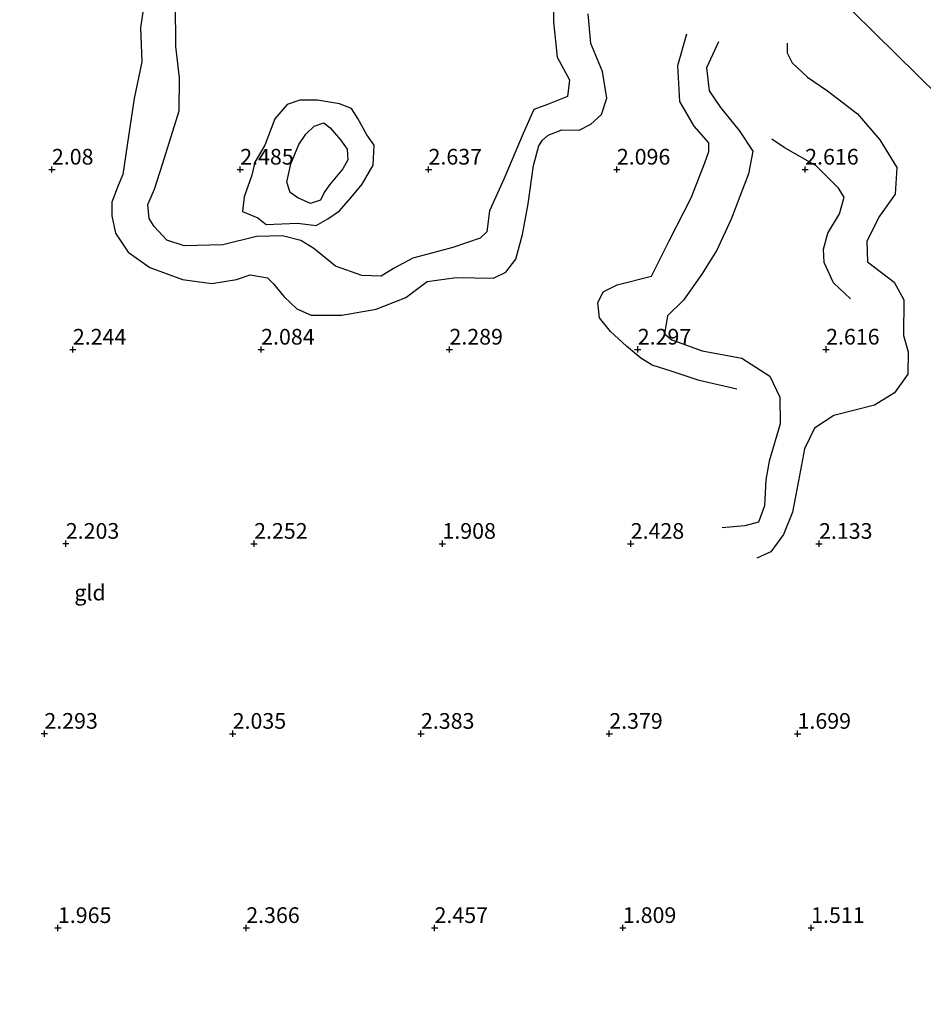
# Model space of a CAD drawing. Units: metres. Extents: x 129992 to 140008, y 437500 to 443752.
# Drawn here: x 131437 to 131581, y 442986 to 443143 of the extents above; entities that cross this region are included whole.
import ezdxf
from ezdxf.enums import TextEntityAlignment as Align

# ---------------------------------------------------------------- set-up
doc = ezdxf.new("R2010")
doc.units = ezdxf.units.M
doc.layers.get('0').update_dxf_attribs({"lineweight": 25})
for name, color, linetype in [('B-ME-GW-GRONDWERKLIJN-L-B1', 10, 'Continuous'), ('B-ME-GW-HOOGTEPUNT-S-B1', 10, 'Continuous'), ('B-ME-OG-BREUK-L-B1', 10, 'Continuous')]:
    doc.layers.add(name, color=color, linetype=linetype)
doc.layers.add('B-ME-IE-GRONDWERKLIJN-GROND_INGERICHT-GV-B6', color=253, linetype='Continuous', lineweight=18)
doc.layers.add('B-ME-IE-HULPGEOMETRIE-L-B1', color=53, linetype='Continuous', lineweight=18)
doc.styles.add('NLCS-ISO', font='NLCS-ISO.TTF')

# ---------------------------------------------------------------- blocks, each defined once
blk = doc.blocks.new('hoogtepunt')
for p, q in [((-0.5, 0), (0.5, 0)), ((0, 0.5), (0, -0.5))]:
    blk.add_line(p, q)

msp = doc.modelspace()

# ---------------------------------------------------------------- linework, layer by layer
at = {"layer": 'B-ME-GW-GRONDWERKLIJN-L-B1'}
for points in [[(131521.746, 443149.518, 2.436), (131521.693, 443142.549, 2.457), (131522.275, 443136.905, 2.448), (131524.254, 443133.272, 2.407), (131523.932, 443130.619, 2.42), (131520.78, 443129.358, 2.416), (131518.573, 443128.574, 2.416), (131516.875, 443124.751, 2.424), (131513.782, 443117.44, 2.448), (131511.5, 443112.421, 2.547), (131511.086, 443109.078, 2.555), (131510.018, 443108.05, 2.575), (131505.677, 443106.588, 2.6), (131499.288, 443104.886, 2.612), (131496.204, 443103.201, 2.649), (131494.246, 443102.025, 2.657), (131491.152, 443102.085, 2.657), (131486.978, 443103.603, 2.665), (131483.508, 443106.415, 2.628), (131481.464, 443107.7, 2.563), (131478.528, 443108.45, 2.522), (131474.387, 443108.305, 2.502), (131469.015, 443106.969, 2.547), (131462.884, 443106.81, 2.6), (131460.105, 443107.76, 2.588), (131458.084, 443109.908, 2.612), (131457.301, 443111.196, 2.62), (131457.107, 443113.414, 2.608), (131458.145, 443115.86, 2.608), (131459.5, 443119.988, 2.592), (131462.102, 443128.346, 2.575), (131462.15, 443133.614, 2.592), (131461.543, 443138.621, 2.571), (131461.476, 443145.554, 2.571)], [(131547.997, 443139.335, 2.301), (131546.077, 443135.214, 2.297), (131546.522, 443131.549, 2.309), (131548.296, 443128.898, 2.334), (131551.29, 443125.236, 2.457), (131553.445, 443121.925, 2.575), (131552.756, 443118.311, 2.588), (131550.042, 443111.095, 2.637), (131547.738, 443106.166, 2.641), (131545.347, 443102.334, 2.641), (131542.417, 443098.18, 2.616), (131539.885, 443095.671, 2.555), (131539.42, 443092.832, 2.579), (131540.575, 443091.838, 2.575), (131545.386, 443090.117, 2.698), (131551.699, 443088.911, 2.719), (131556.19, 443086.054, 2.686), (131557.757, 443082.715, 2.637), (131557.814, 443078.48, 2.612), (131556.069, 443072.518, 2.551), (131555.523, 443069.533, 2.555), (131555.347, 443065.407, 2.543), (131554.379, 443062.803, 2.543), (131552.201, 443062.199, 2.551), (131548.576, 443061.905, 2.518)], [(131475.954, 443110.234, 2.452), (131480.954, 443110.448, 2.526), (131483.916, 443110.061, 2.588), (131485.771, 443111.144, 2.559), (131487.634, 443112.387, 2.526), (131489.438, 443114.459, 2.583), (131491.25, 443116.663, 2.612), (131492.991, 443119.702, 2.596), (131493.117, 443122.86, 2.604), (131491.948, 443124.531, 2.657), (131490.532, 443127.15, 2.661), (131489.537, 443128.723, 2.641), (131487.619, 443129.482, 2.624), (131484.117, 443130.052, 2.563), (131481.297, 443130.042, 2.547), (131479.29, 443129.341, 2.575), (131477.319, 443127.071, 2.551), (131475.734, 443122.891, 2.571), (131474.111, 443120.154, 2.526), (131473.657, 443118.113, 2.502), (131472.448, 443114.654, 2.51), (131472.181, 443112.306, 2.624), (131474.59, 443111.314, 2.579), (131475.954, 443110.234, 2.452)], [(131569.054, 443098.377, 2.559), (131566.299, 443100.945, 2.6), (131564.844, 443104.165, 2.6), (131564.746, 443106.277, 2.571), (131565.423, 443108.826, 2.6), (131567.278, 443111.941, 2.624), (131568.024, 443114.59, 2.612), (131567.103, 443115.999, 2.616), (131563.542, 443119.571, 2.596), (131558.475, 443122.509, 2.551), (131556.486, 443123.814, 2.506)]]:
    msp.add_polyline3d(points, dxfattribs=at)
at = {"layer": 'B-ME-IE-GRONDWERKLIJN-GROND_INGERICHT-GV-B6'}
for points in [[(131652.69, 443071.253, 1.406), (131647.784, 443066.968, 1.705), (131436.67, 443274.895, 2.598)], [(131436.67, 443274.895, 2.598), (131647.784, 443066.968, 1.705), (131652.69, 443071.253, 1.406), (131652.808, 443069.861, 1.572)]]:
    msp.add_polyline3d(points, dxfattribs=at)
at = {"layer": 'B-ME-IE-HULPGEOMETRIE-L-B1'}
msp.add_polyline3d([(131820.663, 442896.698, 1.59), (131820.607, 442896.753, 1.593), (131817.528, 442899.786, 3.084), (131810.144, 442907.058, 3.698), (131808.608, 442908.571, 4.47), (131805.675, 442911.46, 4.827), (131800.889, 442916.173, 7.317), (131800.348, 442916.707, 7.324), (131799.991, 442917.058, 7.324), (131797.488, 442919.48, 7.291), (131797.154, 442919.852, 7.291), (131796.551, 442920.446, 7.209), (131793.521, 442923.43, 5.008), (131790.549, 442926.358, 4.534), (131788.18, 442928.691, 2.785), (131782.77, 442933.964, 1.736), (131669.058, 443046.014, 1.895), (131661.228, 443067.284, 1.205), (131660.826, 443069.985, 0.675), (131654.946, 443072.24, 0.675), (131652.69, 443071.253, 1.406), (131647.784, 443066.968, 1.705), (131436.67, 443274.895, 2.598)], dxfattribs=at)
at = {"layer": 'B-ME-OG-BREUK-L-B1'}
for points in [[(131456.801, 443147.81, 2.239), (131455.932, 443141.551, 2.227), (131456.119, 443136.149, 2.227), (131454.906, 443130.292, 2.235), (131454.007, 443124.295, 2.244), (131453.12, 443118.2, 2.244), (131452.383, 443116.464, 2.317), (131451.336, 443113.772, 2.362), (131451.346, 443111.59, 2.342), (131451.929, 443108.862, 2.305), (131453.964, 443105.818, 2.313), (131457.41, 443103.356, 2.313), (131462.629, 443101.466, 2.252), (131467.304, 443100.822, 2.133), (131471.196, 443101.456, 2.117), (131473.39, 443102.207, 2.1), (131476.149, 443101.726, 2.113), (131477.094, 443100.789, 2.178), (131478.789, 443098.681, 2.203), (131480.808, 443096.768, 2.19), (131483.089, 443095.786, 2.17), (131487.981, 443095.781, 2.338), (131493.474, 443096.718, 2.424), (131498.164, 443098.59, 2.506), (131501.603, 443101.128, 2.42), (131506.228, 443101.767, 2.399), (131512.142, 443101.677, 2.338), (131514.139, 443102.633, 2.317), (131515.698, 443104.732, 2.309), (131516.764, 443108.623, 2.244), (131517.684, 443113.519, 2.252), (131518.538, 443119.638, 2.203), (131519.381, 443122.771, 2.223), (131519.943, 443123.664, 2.194), (131520.869, 443124.446, 2.178), (131523.06, 443125.293, 2.174), (131525.816, 443125.253, 2.17), (131527.677, 443126.195, 2.174), (131529.361, 443127.765, 2.17), (131530.193, 443130.343, 2.162), (131529.511, 443134.617, 2.137), (131527.652, 443139.082, 2.194), (131527.246, 443143.793, 2.219)], [(131550.915, 443083.966, 2.444), (131544.916, 443085.357, 2.448), (131540.617, 443086.828, 2.485), (131537.42, 443087.825, 2.403), (131535.601, 443088.913, 2.321), (131533.336, 443090.849, 2.153), (131530.769, 443093.194, 2.055), (131529.031, 443095.385, 2.047), (131528.75, 443097.75, 2.063), (131529.631, 443099.52, 2.088), (131531.858, 443100.622, 2.129), (131537.346, 443101.987, 2.174), (131540.145, 443107.632, 2.199), (131543.667, 443114.48, 2.215), (131545.831, 443120.043, 2.17), (131546.446, 443121.885, 2.162), (131546.455, 443123.263, 2.137), (131544.114, 443125.906, 2.1), (131541.821, 443129.858, 2.055), (131541.521, 443135.557, 2.104), (131542.978, 443140.637, 2.137)], [(131558.936, 443139.147, 2.117), (131558.915, 443137.596, 2.113), (131559.762, 443136.01, 2.125), (131562.176, 443133.698, 2.153), (131565.376, 443131.511, 2.088), (131570.142, 443127.843, 2.063), (131573.723, 443123.708, 2.027), (131576.399, 443119.305, 2.055), (131576.156, 443115.079, 2.096), (131573.633, 443111.585, 2.153), (131571.648, 443107.592, 2.211), (131571.713, 443104.287, 2.199), (131575.976, 443101.044, 2.26), (131577.508, 443098.229, 2.252), (131577.449, 443092.526, 2.264), (131578.217, 443089.917, 2.264), (131578.165, 443086.405, 2.264), (131576.026, 443083.419, 2.26), (131572.838, 443081.466, 2.276), (131566.374, 443079.785, 2.309), (131563.303, 443077.801, 2.268), (131561.677, 443074.476, 2.321), (131560.758, 443069.365, 2.289), (131559.799, 443064.367, 2.244), (131558.356, 443060.81, 2.268), (131556.324, 443058.065, 2.305), (131554.097, 443057.057, 2.33)], [(131480.988, 443114.508, 2.289), (131479.757, 443115.307, 2.297), (131479.241, 443116.961, 2.305), (131479.842, 443119.878, 2.301), (131481.123, 443122.957, 2.289), (131482.251, 443124.647, 2.325), (131483.573, 443125.885, 2.309), (131485.114, 443126.422, 2.301), (131486.139, 443125.621, 2.301), (131487.805, 443123.71, 2.301), (131488.86, 443122.254, 2.301), (131488.961, 443120.529, 2.305), (131488.156, 443119.083, 2.301), (131486.034, 443116.569, 2.313), (131485.166, 443115.315, 2.313), (131484.618, 443114.087, 2.305), (131482.998, 443113.6, 2.297), (131480.988, 443114.508, 2.289)]]:
    msp.add_polyline3d(points, dxfattribs=at)

# ---------------------------------------------------------------- block references
at = {"layer": 'B-ME-GW-HOOGTEPUNT-S-B1', "rotation": 90}
for p in [(131441.8, 443118.999, 2.08), (131441.8, 443118.999, 2.08), (131471.802, 443118.999, 2.485), (131471.802, 443118.999, 2.485), (131501.805, 443118.999, 2.637), (131501.805, 443118.999, 2.637), (131531.807, 443118.999, 2.096), (131531.807, 443118.999, 2.096), (131561.81, 443118.999, 2.616), (131561.81, 443118.999, 2.616), (131445.139, 443090.31, 2.244), (131445.139, 443090.31, 2.244), (131475.139, 443090.313, 2.084), (131475.139, 443090.313, 2.084), (131505.138, 443090.315, 2.289), (131505.138, 443090.315, 2.289), (131535.138, 443090.318, 2.297), (131535.138, 443090.318, 2.297), (131565.138, 443090.321, 2.616), (131565.138, 443090.321, 2.616), (131444.018, 443059.374, 2.203), (131444.018, 443059.374, 2.203), (131474.017, 443059.371, 2.252), (131474.017, 443059.371, 2.252), (131504.017, 443059.368, 1.908), (131504.017, 443059.368, 1.908), (131534.016, 443059.365, 2.428), (131534.016, 443059.365, 2.428), (131564.016, 443059.362, 2.133), (131564.016, 443059.362, 2.133), (131440.601, 443029.097, 2.293), (131440.601, 443029.097, 2.293), (131470.601, 443029.094, 2.035), (131470.601, 443029.094, 2.035), (131500.6, 443029.091, 2.383), (131500.6, 443029.091, 2.383), (131530.597, 443029.091, 2.379), (131530.597, 443029.091, 2.379), (131560.594, 443029.091, 1.699), (131560.594, 443029.091, 1.699), (131442.762, 442998.143, 1.965), (131442.762, 442998.143, 1.965), (131472.762, 442998.146, 2.366), (131472.762, 442998.146, 2.366), (131502.761, 442998.148, 2.457), (131502.761, 442998.148, 2.457), (131532.761, 442998.151, 1.809), (131532.761, 442998.151, 1.809), (131562.761, 442998.154, 1.511), (131562.761, 442998.154, 1.511)]:
    msp.add_blockref('hoogtepunt', p, dxfattribs=at)

# ---------------------------------------------------------------- texts
at = {"layer": 'B-ME-GW-HOOGTEPUNT-S-B1', "ltscale": 0.2, "style": 'NLCS-ISO'}
for s, p in [('2.08', (131441.8, 443118.999, 2.08)), ('2.08', (131441.8, 443118.999, 2.08)), ('2.485', (131471.802, 443118.999, 2.485)), ('2.485', (131471.802, 443118.999, 2.485)), ('2.637', (131501.805, 443118.999, 2.637)), ('2.637', (131501.805, 443118.999, 2.637)), ('2.096', (131531.807, 443118.999, 2.096)), ('2.096', (131531.807, 443118.999, 2.096)), ('2.616', (131561.81, 443118.999, 2.616)), ('2.616', (131561.81, 443118.999, 2.616)), ('2.244', (131445.139, 443090.31, 2.244)), ('2.244', (131445.139, 443090.31, 2.244)), ('2.084', (131475.139, 443090.313, 2.084)), ('2.084', (131475.139, 443090.313, 2.084)), ('2.289', (131505.138, 443090.315, 2.289)), ('2.289', (131505.138, 443090.315, 2.289)), ('2.297', (131535.138, 443090.318, 2.297)), ('2.297', (131535.138, 443090.318, 2.297)), ('2.616', (131565.138, 443090.321, 2.616)), ('2.616', (131565.138, 443090.321, 2.616)), ('2.203', (131444.018, 443059.374, 2.203)), ('2.203', (131444.018, 443059.374, 2.203)), ('2.252', (131474.017, 443059.371, 2.252)), ('2.252', (131474.017, 443059.371, 2.252)), ('1.908', (131504.017, 443059.368, 1.908)), ('1.908', (131504.017, 443059.368, 1.908)), ('2.428', (131534.016, 443059.365, 2.428)), ('2.428', (131534.016, 443059.365, 2.428)), ('2.133', (131564.016, 443059.362, 2.133)), ('2.133', (131564.016, 443059.362, 2.133)), ('2.293', (131440.601, 443029.097, 2.293)), ('2.293', (131440.601, 443029.097, 2.293)), ('2.035', (131470.601, 443029.094, 2.035)), ('2.035', (131470.601, 443029.094, 2.035)), ('2.383', (131500.6, 443029.091, 2.383)), ('2.383', (131500.6, 443029.091, 2.383)), ('2.379', (131530.597, 443029.091, 2.379)), ('2.379', (131530.597, 443029.091, 2.379)), ('1.699', (131560.594, 443029.091, 1.699)), ('1.699', (131560.594, 443029.091, 1.699)), ('1.965', (131442.762, 442998.143, 1.965)), ('1.965', (131442.762, 442998.143, 1.965)), ('2.366', (131472.762, 442998.146, 2.366)), ('2.366', (131472.762, 442998.146, 2.366)), ('2.457', (131502.761, 442998.148, 2.457)), ('2.457', (131502.761, 442998.148, 2.457)), ('1.809', (131532.761, 442998.151, 1.809)), ('1.809', (131532.761, 442998.151, 1.809)), ('1.511', (131562.761, 442998.154, 1.511)), ('1.511', (131562.761, 442998.154, 1.511))]:
    msp.add_text(s, height=2.5, dxfattribs=at).set_placement(p, align=Align.BOTTOM_LEFT)
at = {"layer": 'B-ME-IE-GRONDWERKLIJN-GROND_INGERICHT-GV-B6', "ltscale": 0.2, "style": 'NLCS-ISO'}
msp.add_text('gld', height=2.5, dxfattribs=at).set_placement((131447.8782, 443051.5812), align=Align.MIDDLE_CENTER)

doc.saveas('drawing.dxf')
